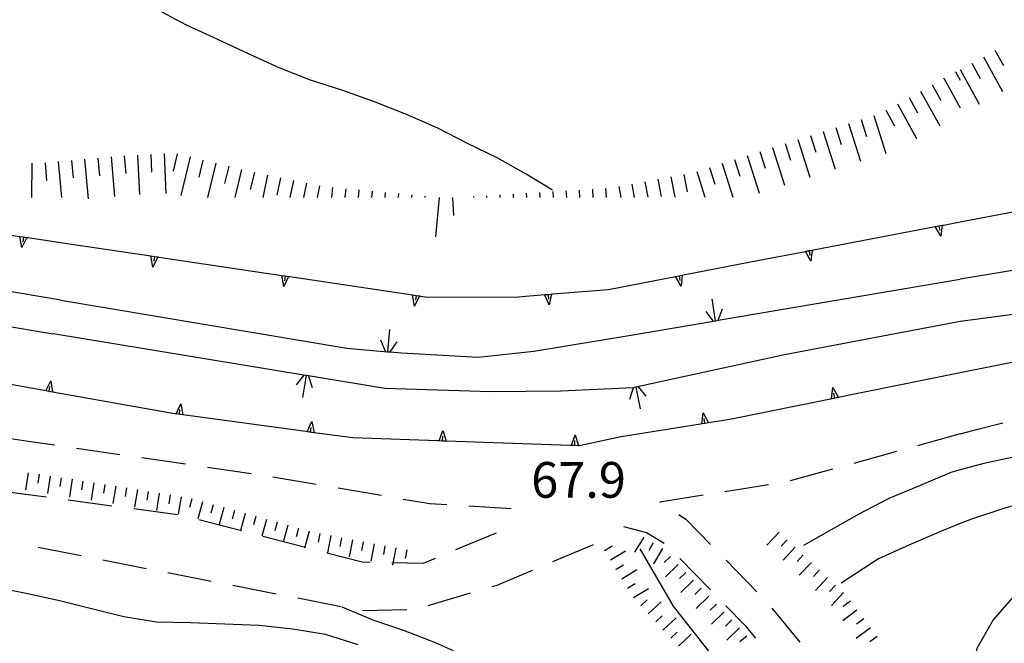
# Model space of a CAD drawing. Units: metres. Extents: x 480421 to 482409, y 4504593 to 4506096.
# Drawn here: x 482106 to 482195, y 4504992 to 4505049 of the extents above; entities that cross this region are included whole.
import ezdxf

# ---------------------------------------------------------------- set-up
doc = ezdxf.new("R2010")
doc.units = ezdxf.units.M
doc.header["$MEASUREMENT"] = 0
for name, color, linetype in [('acqa corrente con letto non rappresentabile', 254, 'Continuous'), ('CANALE', 254, 'Continuous'), ('CANALE_V', 254, 'Continuous'), ('careggiabile non asfaltata', 254, 'Continuous'), ('curva direttrice a 10 mt', 254, 'Continuous'), ('curva intermedia a 2 mt', 254, 'Continuous'), ('fiume - lago - torrente', 254, 'Continuous'), ('muro di sostegno', 254, 'Continuous'), ('muro di sostegno v', 254, 'Continuous'), ('punto quotato a terra', 254, 'Continuous'), ('scarpata fino a 2 mt', 254, 'Continuous'), ('scarpata fino a 2 mt v', 254, 'Continuous'), ('scarpata fino a 5 mt', 254, 'Continuous'), ('scarpata fino a 5 mt v', 254, 'Continuous')]:
    doc.layers.add(name, color=color, linetype=linetype)
doc.styles.add('SIMPLEX', font='SIMPLEX')

msp = doc.modelspace()

# ---------------------------------------------------------------- linework, layer by layer
at = {"layer": 'acqa corrente con letto non rappresentabile', "linetype": 'Continuous', "flags": 128}
msp.add_lwpolyline([(482162.289, 4505000.764), (482165.328, 4504995.576), (482180.157, 4504976.686), (482182.008, 4504974.422), (482183.586, 4504970.055), (482183.625, 4504966.734), (482184.4, 4504945.875), (482185.525, 4504936.758), (482188.423, 4504928.391), (482191.345, 4504924.696)], dxfattribs=at)
at = {"layer": 'CANALE', "linetype": 'Continuous'}
for p, q in [((482189.741, 4505024.961), (482191.343, 4505025.227)), ((482109.805, 4505023.338), (482135.735, 4505018.988)), ((482161.491, 4505020.17), (482169.156, 4505021.467)), ((482191.343, 4505021.406), (482175.421, 4505018.382)), ((482152.672, 4505018.708), (482161.491, 4505020.17)), ((482135.735, 4505018.988), (482139.43, 4505018.66)), ((482147.625, 4505018.161), (482152.672, 4505018.708)), ((482140.688, 4505018.543), (482147.625, 4505018.161)), ((482175.421, 4505018.382), (482161.946, 4505015.435)), ((482139.172, 4505015.316), (482132.063, 4505016.487)), ((482148.789, 4505015.02), (482139.172, 4505015.316)), ((482161.688, 4505015.381), (482155.149, 4505015.067)), ((482155.149, 4505015.067), (482148.789, 4505015.02))]:
    msp.add_line(p, q, dxfattribs=at)
at = {"layer": 'CANALE', "linetype": 'Continuous', "flags": 128}
for points in [[(482169.156, 4505021.467), (482169.172, 4505021.47), (482169.401, 4505021.509), (482189.741, 4505024.961)], [(482132.063, 4505016.487), (482132.055, 4505016.488), (482131.832, 4505016.525), (482109.094, 4505020.283)], [(482139.43, 4505018.66), (482139.438, 4505018.66), (482139.669, 4505018.638), (482140.688, 4505018.543)], [(482161.946, 4505015.435), (482161.931, 4505015.432), (482161.702, 4505015.384), (482161.688, 4505015.381)]]:
    msp.add_lwpolyline(points, dxfattribs=at)
at = {"layer": 'CANALE_V', "linetype": 'Continuous'}
for p, q in [((482168.952, 4505021.443), (482168.304, 4505022.318)), ((482139.438, 4505018.66), (482139.633, 4505020.66)), ((482139.227, 4505018.691), (482138.821, 4505019.707)), ((482132.055, 4505016.488), (482131.719, 4505014.511)), ((482132.266, 4505016.44), (482132.594, 4505015.401)), ((482162.149, 4505015.467), (482162.836, 4505014.623))]:
    msp.add_line(p, q, dxfattribs=at)
at = {"layer": 'CANALE_V', "linetype": 'Continuous', "flags": 128}
for points in [[(482169.172, 4505021.467), (482169.172, 4505021.47), (482168.851, 4505023.451)], [(482169.391, 4505021.482), (482169.401, 4505021.509), (482169.781, 4505022.56)], [(482139.657, 4505018.621), (482139.669, 4505018.638), (482140.305, 4505019.566)], [(482131.852, 4505016.55), (482131.832, 4505016.525), (482131.133, 4505015.659)], [(482161.711, 4505015.412), (482161.702, 4505015.384), (482161.375, 4505014.318)], [(482161.93, 4505015.435), (482161.931, 4505015.432), (482162.344, 4505013.475)]]:
    msp.add_lwpolyline(points, dxfattribs=at)
at = {"layer": 'careggiabile non asfaltata', "linetype": 'Continuous'}
for p, q in [((482191.343, 4505011.195), (482193.062, 4505011.672)), ((482193.062, 4505011.672), (482195.21, 4505012.219)), ((482105.266, 4505010.774), (482106.821, 4505010.549)), ((482191.343, 4505011.195), (482187.491, 4505010.133)), ((482106.821, 4505010.549), (482109.219, 4505010.197)), ((482111.203, 4505009.916), (482115.157, 4505009.338)), ((482117.141, 4505009.056), (482121.102, 4505008.479)), ((482185.563, 4505009.594), (482181.703, 4505008.53)), ((482123.078, 4505008.19), (482127.039, 4505007.62)), ((482179.782, 4505007.999), (482175.922, 4505006.929)), ((482129.016, 4505007.315), (482132.953, 4505006.636)), ((482134.93, 4505006.301), (482138.867, 4505005.629)), ((482173.953, 4505006.577), (482170.008, 4505005.951)), ((482108.477, 4505005.447), (482104.509, 4505005.97)), ((482140.844, 4505005.293), (482143.242, 4505004.879)), ((482168.032, 4505005.639), (482164.117, 4505005.021)), ((482114.422, 4505004.658), (482110.454, 4505005.181)), ((482120.367, 4505003.87), (482116.407, 4505004.392)), ((482143.242, 4505004.879), (482144.805, 4505004.786)), ((482146.797, 4505004.661), (482150.617, 4505004.427)), ((482164.117, 4505005.021), (482164.149, 4505004.998)), ((482165.821, 4505003.896), (482166.516, 4505003.435)), ((482126.18, 4505002.393), (482122.313, 4505003.393)), ((482160.828, 4505002.803), (482162.914, 4505002.264)), ((482166.516, 4505003.435), (482168.719, 4505001.17)), ((482131.992, 4505000.887), (482128.117, 4505001.886)), ((482149.266, 4505002.208), (482145.578, 4505000.669)), ((482162.914, 4505002.264), (482164.492, 4505001.303)), ((482107.728, 4505000.924), (482111.65, 4505000.158)), ((482154.414, 4504999.622), (482158.102, 4505001.178)), ((482137.133, 4504999.551), (482133.922, 4505000.387)), ((482113.611, 4504999.767), (482117.54, 4504999.002)), ((482137.821, 4504999.535), (482137.133, 4504999.551)), ((482142.664, 4504999.449), (482139.821, 4504999.504)), ((482143.727, 4504999.894), (482142.664, 4504999.449)), ((482165.922, 4504999.912), (482168.711, 4504997.045)), ((482170.117, 4504999.733), (482172.899, 4504996.866)), ((482119.5, 4504998.62), (482123.422, 4504997.847)), ((482149.352, 4504997.489), (482152.571, 4504998.849)), ((482125.391, 4504997.464), (482129.313, 4504996.698)), ((482148.867, 4504997.349), (482149.352, 4504997.489)), ((482143.117, 4504995.637), (482146.946, 4504996.778)), ((482131.274, 4504996.316), (482135.203, 4504995.543)), ((482170.102, 4504995.615), (482171.828, 4504993.835)), ((482137.164, 4504995.191), (482141.164, 4504995.262)), ((482174.266, 4504995.405), (482176.813, 4504992.319)), ((482171.828, 4504993.835), (482172.797, 4504992.663))]:
    msp.add_line(p, q, dxfattribs=at)
at = {"layer": 'curva direttrice a 10 mt', "linetype": 'Continuous'}
for points in [[(482154.366, 4505033.309), (482151.991, 4505034.77), (482149.374, 4505036.239), (482146.671, 4505037.558), (482143.984, 4505038.941), (482141.148, 4505040.183), (482138.234, 4505041.332), (482135.366, 4505042.34), (482132.437, 4505043.292), (482129.601, 4505044.409), (482126.812, 4505045.667), (482124.023, 4505046.978), (482121.202, 4505048.275), (482118.476, 4505049.728), (482116.327, 4505051.283), (482116.046, 4505051.486), (482113.546, 4505053.158)], [(482196.367, 4504996.657), (482194.336, 4504994.344), (482192.852, 4504991.727), (482192.172, 4504988.758), (482191.664, 4504985.742), (482191.344, 4504982.758)]]:
    msp.add_lwpolyline(points, dxfattribs=at)
at = {"layer": 'curva intermedia a 2 mt', "linetype": 'Continuous'}
for points in [[(482224.765, 4505012.706), (482223.796, 4505012.464), (482220.812, 4505011.822), (482217.773, 4505011.408), (482214.726, 4505011.346), (482211.695, 4505011.213), (482208.593, 4505010.962), (482205.523, 4505010.524), (482202.523, 4505009.954), (482199.515, 4505009.634), (482196.445, 4505009.141), (482193.491, 4505008.523), (482191.344, 4505007.93)], [(482191.344, 4505007.93), (482190.491, 4505007.695), (482187.657, 4505006.484), (482184.867, 4505005.336), (482182.157, 4505003.921), (482177.133, 4505001.085)], [(482198.257, 4505005.313), (482195.312, 4505004.445), (482192.366, 4505003.477), (482191.344, 4505003.062)], [(482191.344, 4505003.062), (482189.508, 4505002.32), (482186.688, 4505001.117), (482183.946, 4504999.875), (482180.555, 4504997.663)], [(482136.758, 4504992.058), (482133.797, 4504992.988), (482130.828, 4504993.479), (482127.758, 4504993.831), (482124.657, 4504993.948), (482121.548, 4504994.05), (482118.454, 4504994.112), (482115.493, 4504994.619), (482112.564, 4504995.338), (482109.548, 4504996.088), (482106.486, 4504996.76), (482103.454, 4504997.36)], [(482145.407, 4504991.52), (482143.766, 4504992.262), (482140.969, 4504993.348), (482138.102, 4504994.316), (482135.313, 4504995.48)]]:
    msp.add_lwpolyline(points, dxfattribs=at)
at = {"layer": 'fiume - lago - torrente', "linetype": 'Continuous'}
msp.add_line((482200.171, 4505026.704), (482191.343, 4505025.227), dxfattribs=at)
at = {"layer": 'fiume - lago - torrente', "linetype": 'Continuous', "flags": 128}
msp.add_lwpolyline([(482274.912, 4505016.952), (482261.467, 4505018.232), (482245.21, 4505019.59), (482229.351, 4505020.784), (482219.913, 4505021.979), (482213.21, 4505023.111), (482207.812, 4505023.571), (482191.343, 4505021.406)], dxfattribs=at)
at = {"layer": 'muro di sostegno'}
for p, q in [((482191.343, 4505030.437), (482202.671, 4505032.603)), ((482189.827, 4505030.148), (482191.343, 4505030.437)), ((482106.813, 4505029.009), (482110.985, 4505028.385)), ((482166.257, 4505025.623), (482173.116, 4505026.959)), ((482109.805, 4505023.338), (482099.555, 4505025.055)), ((482154.407, 4505023.895), (482159.446, 4505024.302)), ((482142.422, 4505023.699), (482142.844, 4505023.637)), ((482142.844, 4505023.637), (482150.953, 4505023.614)), ((482101.414, 4505021.548), (482109.094, 4505020.283)), ((482198.882, 4505018.259), (482191.343, 4505016.734)), ((482108.321, 4505015.127), (482107.907, 4505015.205)), ((482179.577, 4505014.358), (482170.453, 4505012.521)), ((482120.133, 4505013.034), (482119.766, 4505013.08)), ((482167.797, 4505012.092), (482160.617, 4505010.935)), ((482143.985, 4505010.566), (482136.258, 4505010.832)), ((482160.617, 4505010.935), (482156.789, 4505010.13))]:
    msp.add_line(p, q, dxfattribs=at)
at = {"layer": 'muro di sostegno', "flags": 128}
for points in [[(482094.946, 4505030.773), (482106.078, 4505029.118), (482106.086, 4505029.118), (482106.407, 4505029.07), (482106.703, 4505029.025), (482106.707, 4505029.025), (482106.813, 4505029.009)], [(482178.046, 4505027.897), (482189.097, 4505030.008), (482189.423, 4505030.07), (482189.716, 4505030.127), (482189.827, 4505030.148)], [(482110.985, 4505028.385), (482117.946, 4505027.346), (482117.953, 4505027.346), (482118.274, 4505027.297), (482118.571, 4505027.252), (482118.574, 4505027.252), (482118.68, 4505027.236)], [(482173.116, 4505026.959), (482177.316, 4505027.758), (482177.642, 4505027.82), (482177.936, 4505027.876), (482178.046, 4505027.897)], [(482118.68, 4505027.236), (482129.821, 4505025.581), (482129.828, 4505025.581), (482130.149, 4505025.533), (482130.446, 4505025.488), (482130.449, 4505025.488), (482130.555, 4505025.472)], [(482130.555, 4505025.472), (482141.688, 4505023.808), (482141.696, 4505023.808), (482142.015, 4505023.76), (482142.313, 4505023.715), (482142.317, 4505023.715), (482142.422, 4505023.699)], [(482159.446, 4505024.302), (482165.524, 4505025.481), (482165.531, 4505025.482), (482165.852, 4505025.544), (482166.148, 4505025.601), (482166.257, 4505025.623)], [(482150.953, 4505023.614), (482153.657, 4505023.834), (482153.664, 4505023.834), (482154.295, 4505023.886), (482154.407, 4505023.895)], [(482107.907, 4505015.205), (482097.235, 4505017.12), (482096.909, 4505017.179), (482096.613, 4505017.232), (482096.508, 4505017.251)], [(482191.343, 4505016.734), (482179.688, 4505014.38), (482179.577, 4505014.358)], [(482119.766, 4505013.08), (482109.047, 4505014.997), (482108.72, 4505015.055), (482108.425, 4505015.108), (482108.321, 4505015.127)], [(482132.024, 4505011.409), (482120.867, 4505012.933), (482120.539, 4505012.978), (482120.242, 4505013.018), (482120.239, 4505013.019), (482120.133, 4505013.034)], [(482170.453, 4505012.521), (482168.531, 4505012.21), (482168.524, 4505012.209), (482168.202, 4505012.157), (482167.908, 4505012.11), (482167.797, 4505012.092)], [(482136.258, 4505010.832), (482132.758, 4505011.309), (482132.43, 4505011.354), (482132.133, 4505011.394), (482132.129, 4505011.395), (482132.024, 4505011.409)], [(482155.977, 4505010.161), (482144.733, 4505010.541), (482144.407, 4505010.552), (482144.098, 4505010.563), (482143.985, 4505010.566)], [(482156.789, 4505010.13), (482156.726, 4505010.133), (482156.399, 4505010.145), (482156.09, 4505010.157), (482155.977, 4505010.161)]]:
    msp.add_lwpolyline(points, dxfattribs=at)
at = {"layer": 'muro di sostegno v'}
for p, q in [((482106.266, 4505028.11), (482106.078, 4505029.118)), ((482106.407, 4505029.07), (482106.344, 4505028.634)), ((482118.133, 4505026.338), (482117.946, 4505027.346)), ((482130.008, 4505024.573), (482129.821, 4505025.581)), ((482130.149, 4505025.533), (482130.086, 4505025.097)), ((482166.038, 4505024.592), (482165.524, 4505025.481)), ((482165.852, 4505025.544), (482165.937, 4505025.107)), ((482141.875, 4505022.801), (482141.688, 4505023.808)), ((482154.071, 4505022.895), (482153.657, 4505023.834)), ((482153.985, 4505023.857), (482154.024, 4505023.411)), ((482179.788, 4505015.397), (482180.312, 4505014.515)), ((482179.992, 4505014.452), (482179.899, 4505014.89)), ((482120.539, 4505012.978), (482120.594, 4505013.417)), ((482120.664, 4505013.94), (482120.867, 4505012.933)), ((482120.86, 4505012.932), (482120.242, 4505013.018)), ((482168.047, 4505013.115), (482168.531, 4505012.21)), ((482132.43, 4505011.354), (482132.485, 4505011.792)), ((482132.555, 4505012.315), (482132.758, 4505011.309)), ((482132.75, 4505011.307), (482132.133, 4505011.394)), ((482144.407, 4505010.552), (482144.422, 4505010.996)), ((482144.727, 4505010.535), (482144.102, 4505010.558)), ((482156.719, 4505010.13), (482156.094, 4505010.153)), ((482156.399, 4505010.145), (482156.414, 4505010.591))]:
    msp.add_line(p, q, dxfattribs=at)
at = {"layer": 'muro di sostegno v', "flags": 128}
for points in [[(482189.601, 4505029.125), (482189.097, 4505030.008), (482189.093, 4505030.016)], [(482189.101, 4505030.016), (482189.421, 4505030.077), (482189.718, 4505030.133)], [(482189.421, 4505030.077), (482189.423, 4505030.07), (482189.507, 4505029.641)], [(482189.718, 4505030.141), (482189.718, 4505030.133), (482189.716, 4505030.127), (482189.601, 4505029.125)], [(482106.086, 4505029.118), (482106.407, 4505029.07), (482106.703, 4505029.025)], [(482106.711, 4505029.032), (482106.707, 4505029.025), (482106.266, 4505028.11)], [(482177.82, 4505026.874), (482177.316, 4505027.758), (482177.312, 4505027.765)], [(482177.32, 4505027.765), (482177.64, 4505027.826), (482177.937, 4505027.882)], [(482177.64, 4505027.826), (482177.642, 4505027.82), (482177.726, 4505027.39)], [(482177.937, 4505027.89), (482177.937, 4505027.882), (482177.936, 4505027.876), (482177.82, 4505026.874)], [(482117.953, 4505027.346), (482118.274, 4505027.297), (482118.571, 4505027.252)], [(482118.578, 4505027.26), (482118.574, 4505027.252), (482118.133, 4505026.338)], [(482118.274, 4505027.299), (482118.274, 4505027.297), (482118.211, 4505026.861)], [(482129.828, 4505025.581), (482130.149, 4505025.533), (482130.446, 4505025.488)], [(482130.453, 4505025.495), (482130.449, 4505025.488), (482130.008, 4505024.573)], [(482165.531, 4505025.482), (482165.852, 4505025.544), (482166.148, 4505025.601)], [(482166.148, 4505025.607), (482166.148, 4505025.601), (482166.038, 4505024.592)], [(482141.696, 4505023.808), (482142.015, 4505023.76), (482142.313, 4505023.715)], [(482142.321, 4505023.723), (482142.317, 4505023.715), (482141.875, 4505022.801)], [(482142.016, 4505023.762), (482142.015, 4505023.76), (482141.953, 4505023.324)], [(482153.664, 4505023.834), (482153.985, 4505023.857), (482154.289, 4505023.88)], [(482154.297, 4505023.895), (482154.295, 4505023.886), (482154.071, 4505022.895)], [(482108.422, 4505015.103), (482108.425, 4505015.108), (482108.891, 4505016.01)], [(482108.891, 4505016.01), (482109.047, 4505014.997), (482109.047, 4505014.994)], [(482109.039, 4505014.994), (482108.719, 4505015.05), (482108.422, 4505015.103)], [(482108.719, 4505015.05), (482108.72, 4505015.055), (482108.797, 4505015.486)], [(482179.688, 4505014.374), (482179.688, 4505014.38), (482179.788, 4505015.397)], [(482180.304, 4505014.515), (482179.992, 4505014.452), (482179.696, 4505014.39)], [(482120.235, 4505013.011), (482120.239, 4505013.019), (482120.664, 4505013.94)], [(482167.907, 4505012.1), (482167.907, 4505012.107), (482167.908, 4505012.11), (482168.047, 4505013.115)], [(482168.203, 4505012.154), (482168.202, 4505012.157), (482168.133, 4505012.592)], [(482132.125, 4505011.386), (482132.129, 4505011.395), (482132.555, 4505012.315)], [(482168.524, 4505012.209), (482168.202, 4505012.157), (482167.907, 4505012.107)], [(482144.094, 4505010.551), (482144.098, 4505010.563), (482144.43, 4505011.519)], [(482144.43, 4505011.519), (482144.733, 4505010.541), (482144.735, 4505010.535)], [(482156.086, 4505010.145), (482156.09, 4505010.157), (482156.422, 4505011.114)], [(482156.422, 4505011.114), (482156.726, 4505010.133), (482156.727, 4505010.13)]]:
    msp.add_lwpolyline(points, dxfattribs=at)
at = {"layer": 'scarpata fino a 2 mt', "linetype": 'Continuous'}
for p, q in [((482110.797, 4505007.08), (482110.805, 4505007.08)), ((482114.758, 4505006.463), (482114.766, 4505006.463)), ((482119.703, 4505005.659), (482119.711, 4505005.659)), ((482122.641, 4505005.042), (482122.649, 4505005.042)), ((482130.375, 4505002.917), (482130.375, 4505002.909)), ((482131.336, 4505002.651), (482131.336, 4505002.644)), ((482159.102, 4505000.623), (482159.102, 4505000.631)), ((482160.149, 4504998.912), (482160.149, 4504998.92)), ((482160.672, 4504998.06), (482160.664, 4504998.06)), ((482168.555, 4504996.482), (482168.563, 4504996.482)), ((482163.063, 4504994.873), (482163.055, 4504994.873)), ((482181.992, 4504995.218), (482181.992, 4504995.21)), ((482170.649, 4504994.327), (482170.657, 4504994.327)), ((482164.43, 4504993.404), (482164.43, 4504993.412)), ((482171.992, 4504992.843), (482172, 4504992.843)), ((482165.117, 4504992.678), (482165.11, 4504992.678))]:
    msp.add_line(p, q, dxfattribs=at)
at = {"layer": 'scarpata fino a 2 mt v', "linetype": 'Continuous'}
for p, q in [((482106.836, 4505007.681), (482106.594, 4505006.102)), ((482107.828, 4505007.533), (482107.712, 4505006.744)), ((482108.821, 4505007.377), (482108.578, 4505005.799)), ((482109.813, 4505007.228), (482109.696, 4505006.439)), ((482110.805, 4505007.08), (482110.564, 4505005.502)), ((482111.789, 4505006.924), (482111.672, 4505006.135)), ((482112.782, 4505006.775), (482112.539, 4505005.197)), ((482113.774, 4505006.619), (482113.649, 4505005.83)), ((482114.766, 4505006.463), (482114.508, 4505004.885)), ((482115.75, 4505006.299), (482115.625, 4505005.51)), ((482116.742, 4505006.142), (482116.485, 4505004.564)), ((482117.727, 4505005.978), (482117.602, 4505005.189)), ((482118.719, 4505005.822), (482118.461, 4505004.245)), ((482119.711, 4505005.659), (482119.586, 4505004.87)), ((482120.696, 4505005.495), (482120.438, 4505003.917)), ((482121.68, 4505005.307), (482121.469, 4505004.534)), ((482122.649, 4505005.042), (482122.227, 4505003.503)), ((482123.61, 4505004.776), (482123.399, 4505004.003)), ((482124.578, 4505004.511), (482124.157, 4505002.972)), ((482125.539, 4505004.245), (482125.328, 4505003.472)), ((482126.508, 4505003.979), (482126.086, 4505002.44)), ((482127.477, 4505003.714), (482127.266, 4505002.94)), ((482128.438, 4505003.448), (482128.016, 4505001.909)), ((482129.407, 4505003.182), (482129.196, 4505002.409)), ((482130.375, 4505002.909), (482129.953, 4505001.37)), ((482131.336, 4505002.644), (482131.125, 4505001.87)), ((482132.305, 4505002.379), (482131.883, 4505000.84)), ((482133.282, 4505002.16), (482133.133, 4505001.371)), ((482134.266, 4505001.973), (482133.969, 4505000.402)), ((482135.25, 4505001.785), (482135.102, 4505000.996)), ((482162.657, 4505001.834), (482161.828, 4505000.467)), ((482174.922, 4505002.28), (482173.828, 4505001.108)), ((482136.235, 4505001.605), (482135.938, 4505000.035)), ((482137.219, 4505001.418), (482137.071, 4505000.629)), ((482138.203, 4505001.23), (482137.907, 4504999.66)), ((482139.188, 4505001.043), (482139.039, 4505000.254)), ((482140.172, 4505000.863), (482139.875, 4504999.293)), ((482159.102, 4505000.631), (482159.782, 4505001.045)), ((482163.516, 4505001.31), (482163.102, 4505000.631)), ((482175.657, 4505001.593), (482175.11, 4505001.007)), ((482176.391, 4505000.913), (482175.297, 4504999.741)), ((482141.157, 4505000.676), (482141.008, 4504999.887)), ((482159.625, 4504999.771), (482160.992, 4505000.607)), ((482164.367, 4505000.795), (482163.539, 4504999.428)), ((482165.071, 4505000.076), (482164.492, 4504999.521)), ((482177.117, 4505000.226), (482176.571, 4504999.64)), ((482160.149, 4504998.92), (482160.828, 4504999.334)), ((482165.766, 4504999.357), (482164.617, 4504998.24)), ((482177.852, 4504999.546), (482176.758, 4504998.374)), ((482160.664, 4504998.06), (482162.032, 4504998.896)), ((482166.469, 4504998.639), (482165.891, 4504998.084)), ((482178.586, 4504998.858), (482178.039, 4504998.272)), ((482179.321, 4504998.179), (482178.227, 4504997.007)), ((482161.188, 4504997.209), (482161.867, 4504997.623)), ((482167.164, 4504997.92), (482166.016, 4504996.803)), ((482180.047, 4504997.491), (482179.5, 4504996.905)), ((482161.711, 4504996.35), (482163.078, 4504997.185)), ((482167.86, 4504997.201), (482167.282, 4504996.646)), ((482168.563, 4504996.482), (482167.414, 4504995.365)), ((482180.782, 4504996.811), (482179.688, 4504995.64)), ((482162.375, 4504995.6), (482162.961, 4504996.146)), ((482163.055, 4504994.873), (482164.219, 4504995.967)), ((482169.258, 4504995.764), (482168.68, 4504995.209)), ((482181.391, 4504996.015), (482180.75, 4504995.53)), ((482163.742, 4504994.139), (482164.328, 4504994.685)), ((482169.953, 4504995.045), (482168.805, 4504993.929)), ((482181.992, 4504995.21), (482180.719, 4504994.241)), ((482164.43, 4504993.412), (482165.594, 4504994.506)), ((482170.657, 4504994.327), (482170.078, 4504993.772)), ((482182.602, 4504994.413), (482181.961, 4504993.929)), ((482165.11, 4504992.678), (482165.696, 4504993.225)), ((482165.797, 4504991.943), (482166.961, 4504993.037)), ((482171.352, 4504993.608), (482170.203, 4504992.49)), ((482172, 4504992.843), (482171.383, 4504992.335)), ((482183.203, 4504993.616), (482181.93, 4504992.648)), ((482183.813, 4504992.82), (482183.172, 4504992.336))]:
    msp.add_line(p, q, dxfattribs=at)
at = {"layer": 'scarpata fino a 5 mt', "linetype": 'Continuous'}
for p, q in [((482194.499, 4505046), (482194.507, 4505046.008)), ((482190.921, 4505044.031), (482190.929, 4505044.039)), ((482189.866, 4505043.453), (482189.874, 4505043.461)), ((482184.601, 4505040.561), (482184.609, 4505040.561)), ((482182.359, 4505039.718), (482182.366, 4505039.718)), ((482178.921, 4505038.632), (482178.929, 4505038.632)), ((482119.141, 4505036.611), (482119.149, 4505036.611)), ((482120.336, 4505036.603), (482120.344, 4505036.603)), ((482174.335, 4505037.185), (482174.343, 4505037.185)), ((482107.157, 4505035.774), (482107.164, 4505035.774)), ((482109.555, 4505035.899), (482109.563, 4505035.899)), ((482114.344, 4505036.33), (482114.352, 4505036.33)), ((482169.749, 4505035.74), (482169.757, 4505035.74)), ((482126.18, 4505035.198), (482126.188, 4505035.198)), ((482129.703, 4505034.432), (482129.711, 4505034.432)), ((482130.883, 4505034.19), (482130.883, 4505034.182)), ((482162.749, 4505034.068), (482162.749, 4505034.076)), ((482165.109, 4505034.514), (482165.116, 4505034.514)), ((482133.235, 4505033.698), (482133.242, 4505033.698)), ((482138.016, 4505033.223), (482138.024, 4505033.223)), ((482150.796, 4505032.958), (482150.804, 4505032.958)), ((482153.195, 4505033.106), (482153.202, 4505033.106)), ((482160.382, 4505033.63), (482160.39, 4505033.63)), ((482145.288, 4505032.613), (482145.297, 4505032.613))]:
    msp.add_line(p, q, dxfattribs=at)
at = {"layer": 'scarpata fino a 5 mt v', "linetype": 'Continuous'}
for p, q in [((482194.507, 4505046.008), (482195.281, 4505044.609)), ((482192.398, 4505044.844), (482193.171, 4505043.445)), ((482193.452, 4505045.422), (482195.187, 4505042.266)), ((482190.929, 4505044.039), (482191.343, 4505043.29)), ((482191.343, 4505044.266), (482193.077, 4505041.109)), ((482188.82, 4505042.875), (482189.593, 4505041.477)), ((482189.874, 4505043.461), (482191.343, 4505040.789)), ((482187.765, 4505042.296), (482189.499, 4505039.141)), ((482185.656, 4505041.14), (482187.39, 4505037.984)), ((482186.71, 4505041.718), (482187.484, 4505040.319)), ((482184.609, 4505040.561), (482185.382, 4505039.163)), ((482181.218, 4505039.358), (482182.304, 4505035.929)), ((482182.366, 4505039.718), (482182.851, 4505038.194)), ((482183.507, 4505040.077), (482184.593, 4505036.647)), ((482178.929, 4505038.632), (482180.015, 4505035.202)), ((482180.07, 4505038.991), (482180.554, 4505037.468)), ((482175.484, 4505037.546), (482175.968, 4505036.022)), ((482176.632, 4505037.905), (482177.718, 4505034.476)), ((482177.781, 4505038.272), (482178.265, 4505036.749)), ((482117.946, 4505036.556), (482118.024, 4505034.955)), ((482119.149, 4505036.611), (482119.321, 4505033.017)), ((482120.344, 4505036.603), (482119.969, 4505035.049)), ((482173.195, 4505036.827), (482173.679, 4505035.304)), ((482174.343, 4505037.185), (482175.429, 4505033.757)), ((482107.164, 4505035.774), (482107.13, 4505032.657)), ((482108.36, 4505035.79), (482108.5, 4505034.196)), ((482109.563, 4505035.899), (482109.852, 4505032.658)), ((482110.758, 4505036.01), (482110.899, 4505034.416)), ((482111.953, 4505036.111), (482112.274, 4505032.525)), ((482113.149, 4505036.221), (482113.289, 4505034.627)), ((482114.352, 4505036.33), (482114.672, 4505032.744)), ((482115.547, 4505036.431), (482115.688, 4505034.838)), ((482116.742, 4505036.502), (482116.914, 4505032.908)), ((482121.508, 4505036.322), (482120.672, 4505032.822)), ((482122.68, 4505036.042), (482122.305, 4505034.487)), ((482123.844, 4505035.761), (482123.103, 4505032.659)), ((482169.757, 4505035.74), (482170.732, 4505032.662)), ((482170.898, 4505036.1), (482171.382, 4505034.576)), ((482172.046, 4505036.459), (482173.132, 4505033.03)), ((482125.016, 4505035.479), (482124.641, 4505033.925)), ((482126.188, 4505035.198), (482125.581, 4505032.659)), ((482127.352, 4505034.917), (482126.977, 4505033.362)), ((482166.296, 4505034.74), (482166.593, 4505033.17)), ((482167.46, 4505035.014), (482168.205, 4505032.662)), ((482168.609, 4505035.373), (482169.093, 4505033.85)), ((482128.532, 4505034.675), (482128.111, 4505032.659)), ((482129.711, 4505034.432), (482129.383, 4505032.862)), ((482130.883, 4505034.182), (482130.565, 4505032.659)), ((482132.063, 4505033.94), (482131.795, 4505032.659)), ((482161.57, 4505033.85), (482161.794, 4505032.661)), ((482162.749, 4505034.076), (482163.015, 4505032.662)), ((482163.929, 4505034.295), (482164.226, 4505032.725)), ((482165.116, 4505034.514), (482165.464, 4505032.662)), ((482133.242, 4505033.698), (482133.025, 4505032.659)), ((482134.43, 4505033.55), (482134.347, 4505032.659)), ((482135.625, 4505033.441), (482135.553, 4505032.659)), ((482136.821, 4505033.332), (482136.758, 4505032.66)), ((482138.024, 4505033.223), (482137.972, 4505032.66)), ((482139.219, 4505033.113), (482139.177, 4505032.66)), ((482140.413, 4505033.004), (482140.382, 4505032.66)), ((482150.804, 4505032.958), (482150.822, 4505032.661)), ((482151.999, 4505033.028), (482152.023, 4505032.661)), ((482153.202, 4505033.106), (482153.23, 4505032.661)), ((482154.398, 4505033.177), (482154.431, 4505032.661)), ((482155.601, 4505033.247), (482155.637, 4505032.661)), ((482156.796, 4505033.325), (482156.839, 4505032.661)), ((482157.999, 4505033.395), (482158.044, 4505032.661)), ((482159.195, 4505033.474), (482159.247, 4505032.661)), ((482160.39, 4505033.63), (482160.572, 4505032.661)), ((482141.61, 4505032.887), (482141.588, 4505032.66)), ((482142.804, 4505032.777), (482142.794, 4505032.66)), ((482144.094, 4505032.66), (482143.758, 4505029.074)), ((482145.297, 4505032.613), (482145.399, 4505031.019)), ((482147.202, 4505032.73), (482147.207, 4505032.66)), ((482148.398, 4505032.809), (482148.407, 4505032.661)), ((482149.601, 4505032.88), (482149.615, 4505032.661))]:
    msp.add_line(p, q, dxfattribs=at)

# ---------------------------------------------------------------- texts
at = {"layer": 'punto quotato a terra', "style": 'SIMPLEX'}
msp.add_text('67.9               ', height=3.24, rotation=0.01146, dxfattribs=at).set_placement((482152.447, 4505005.408))

doc.saveas('drawing.dxf')
